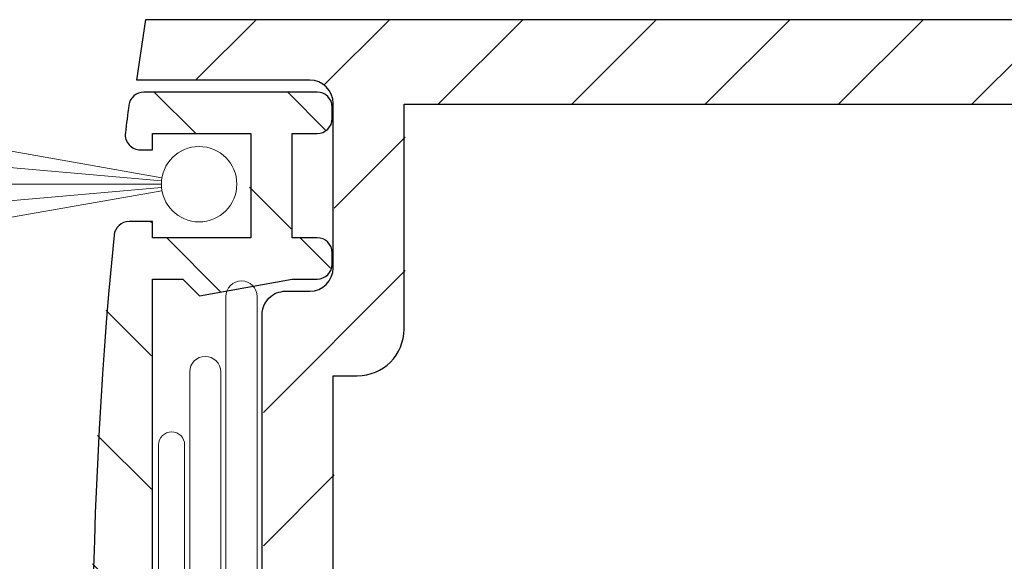
# Model space of a CAD drawing. Units: inches. Extents: x -1105 to 639, y -331 to 369.
# Drawn here: x 591 to 592, y 6 to 7 of the extents above; entities that cross this region are included whole.
import ezdxf

# ---------------------------------------------------------------- set-up
doc = ezdxf.new("R2010")
doc.units = ezdxf.units.IN
doc.header["$LTSCALE"] = 0.5
doc.header["$MEASUREMENT"] = 0
doc.layers.add('Door', color=1, linetype='Continuous')
doc.layers.add('Hatch', color=241, linetype='Continuous', lineweight=0)
doc.layers.add('Setting', color=6, linetype='Continuous', lineweight=18)

# ---------------------------------------------------------------- blocks, each defined once
blk = doc.blocks.new('MS350')
for points in [[(0.3083, -0.4609), (0.3083, 0.4609, -0.416372), (0.3379, 0.4906), (0.3379, 0.4906), (0.3683, 0.4906), (0.3683, 0.4906, 0.414213), (0.3979, 0.5201), (0.3979, 0.5201), (0.3979, 0.7278), (0.3979, 0.7278, 0.414213), (0.3683, 0.7573), (0.3683, 0.7573), (0.1502, 0.7573), (0.1616, 0.8336), (3.4177, 0.8336)], [(0.17, 0.0095), (0.17, 0.5058), (0.2081, 0.5058), (0.229, 0.4849), (0.3462, 0.5058), (0.3776, 0.5058), (0.3776, 0.5058, 0.414213), (0.3967, 0.5249), (0.3967, 0.5249), (0.3967, 0.5392), (0.3967, 0.5392, 0.412204), (0.3778, 0.5582), (0.3462, 0.5582), (0.3462, 0.6897), (0.3776, 0.6897), (0.3776, 0.6897, 0.414213), (0.3967, 0.7088), (0.3967, 0.7088), (0.3967, 0.7231), (0.3967, 0.7231, 0.414213), (0.3776, 0.7421), (0.3776, 0.7421), (0.1589, 0.7421), (0.1589, 0.7421, 0.375767), (0.14, 0.7256, 0.001542), (0.1356, 0.6906), (0.1356, 0.6906, 0.452215), (0.1547, 0.6692), (0.17, 0.6692), (0.17, 0.6897), (0.2938, 0.6897), (0.2938, 0.5582), (0.17, 0.5582), (0.17, 0.5787), (0.1404, 0.5787), (0.1404, 0.5787, 0.385677), (0.1214, 0.5615), (0.1214, 0.5616, 0.049242), (0.1214, -0.5616)]]:
    blk.add_lwpolyline(points, format="xyb")
blk.add_lwpolyline([(3.212, -0.7269), (3.212, -0.7269), (0.4874, -0.7269), (0.4874, -0.7269), (0.4874, -0.4431, 0.414919), (0.4284, -0.3839), (0.4284, -0.3839), (0.3979, -0.3839), (0.3979, 0.3839), (0.4284, 0.3839), (0.4284, 0.3839, 0.413508), (0.4874, 0.4428), (0.4874, 0.7269), (3.212, 0.7269), (3.212, 0.7269)], format="xyb", close=True)
at = {"layer": 'Setting'}
for p, q in [((-0.1679, 0.6957), (0.1818, 0.634)), ((-0.1599, 0.6598), (0.1812, 0.6299)), ((-0.1527, 0.6258), (0.1811, 0.6258)), ((-0.1462, 0.593), (0.1812, 0.6216)), ((-0.1401, 0.5607), (0.1818, 0.6175))]:
    blk.add_line(p, q, dxfattribs=at)
for points in [[(0.3019, -0.4839), (0.3019, 0.4839, 1), (0.2626, 0.4839), (0.2626, -0.4839, 1)], [(0.2561, -0.3886), (0.2561, 0.3886, 1), (0.2168, 0.3886), (0.2168, -0.3886, 1)], [(0.2104, 0.2966, 1), (0.1776, 0.2966), (0.1776, -0.2966, 1), (0.2104, -0.2966)]]:
    blk.add_lwpolyline(points, format="xyb", close=True, dxfattribs=at)
blk.add_circle((0.2287, 0.6258), 0.0476, dxfattribs=at)

msp = doc.modelspace()

# ---------------------------------------------------------------- hatches: boundary and pattern name
at = {"layer": 'Hatch'}
h = msp.add_hatch(dxfattribs=at)
h.set_pattern_fill('ANSI31', color=256, style=0)
h.set_pattern_definition([(45, (0.00024, -1.37493), (-0.088388348, 0.088388348), [])])
edge = h.paths.add_edge_path()
edge.add_line((594.296806, 5.065138), (590.878805, 5.065138))
edge.add_line((590.878805, 5.065138), (590.866805, 5.145138))
edge.add_line((590.866805, 5.145138), (591.095805, 5.145138))
edge.add_arc((591.095805, 5.176138), 0.031, 270.000018, 360)
edge.add_line((591.126806, 5.176138), (591.126806, 5.394138))
edge.add_arc((591.095805, 5.394138), 0.031, 360, 449.999982)
edge.add_line((591.095805, 5.425138), (591.063805, 5.425138))
edge.add_arc((591.063805, 5.456138), 0.031, 179.578019, 270.000028, ccw=False)
edge.add_line((591.032805, 5.456366), (591.032805, 6.42391))
edge.add_arc((591.063805, 6.424138), 0.031, 89.999982, 180.421981, ccw=False)
edge.add_line((591.063805, 6.455138), (591.095805, 6.455138))
edge.add_arc((591.095805, 6.486139), 0.031, 270.000018, 360)
edge.add_line((591.126806, 6.486139), (591.126806, 6.704138))
edge.add_arc((591.095805, 6.704138), 0.031, 360, 449.999982)
edge.add_line((591.095805, 6.735138), (590.866805, 6.735138))
edge.add_line((590.866805, 6.735138), (590.878805, 6.815138))
edge.add_line((590.878805, 6.815138), (594.296806, 6.815138))
edge.add_line((594.296806, 6.815138), (594.296806, 6.703139))
edge.add_line((594.296806, 6.703139), (594.192805, 6.758139))
edge.add_line((594.192805, 6.758139), (594.192805, 6.258138))
edge.add_line((594.192805, 6.258138), (594.256806, 6.258138))
edge.add_line((594.256806, 6.258138), (594.256806, 6.321139))
edge.add_arc((594.276806, 6.321139), 0.02, 0.411649, 180.000019, ccw=False)
edge.add_line((594.296806, 6.321282), (594.296806, 6.19527))
edge.add_arc((594.281806, 6.195138), 0.015, -179.999964, 0.503743, ccw=False)
edge.add_line((594.266806, 6.195138), (594.266806, 6.211138))
edge.add_line((594.266806, 6.211138), (594.192805, 6.211138))
edge.add_line((594.192805, 6.211138), (594.192805, 5.955138))
edge.add_line((594.192805, 5.955138), (594.177805, 5.940138))
edge.add_line((594.177805, 5.940138), (594.192805, 5.925138))
edge.add_line((594.192805, 5.925138), (594.192805, 5.669138))
edge.add_line((594.192805, 5.669138), (594.266806, 5.669138))
edge.add_line((594.266806, 5.669138), (594.266806, 5.685138))
edge.add_arc((594.281806, 5.685138), 0.015, 0.503743, 180.000019, ccw=False)
edge.add_line((594.296806, 5.68527), (594.296806, 5.558994))
edge.add_arc((594.276806, 5.559138), 0.02, 180.000036, 359.588351, ccw=False)
edge.add_line((594.256806, 5.559138), (594.256806, 5.622138))
edge.add_line((594.256806, 5.622138), (594.192805, 5.622138))
edge.add_line((594.192805, 5.622138), (594.192805, 5.122137))
edge.add_line((594.192805, 5.122137), (594.296806, 5.177137))
edge.add_line((594.296806, 5.177137), (594.296806, 5.065138))
edge = h.paths.add_edge_path(flags=16)
edge.add_line((594.080805, 5.177138), (591.220805, 5.177138))
edge.add_line((591.220805, 5.177138), (591.220805, 5.474989))
edge.add_arc((591.158805, 5.475138), 0.062, 359.861982, 449.999982)
edge.add_line((591.158805, 5.537138), (591.126806, 5.537138))
edge.add_line((591.126806, 5.537138), (591.126806, 6.343138))
edge.add_line((591.126806, 6.343138), (591.158805, 6.343138))
edge.add_arc((591.158805, 6.405138), 0.062, 270.000018, 359.861982)
edge.add_line((591.220805, 6.404989), (591.220805, 6.703138))
edge.add_line((591.220805, 6.703138), (594.080805, 6.703138))
edge.add_line((594.080805, 6.703138), (594.080805, 5.177138))
h = msp.add_hatch(dxfattribs=at)
h.set_pattern_fill('ANSI31', color=256, angle=90, style=0)
h.set_pattern_definition([(135, (0.06274, -1.37493), (-0.088388348, -0.088388348), [])])
h.paths.add_polyline_path([(591.122446, 6.506137), (591.122446, 6.491137, -0.41422757), (591.102446, 6.471136), (591.069436, 6.471136), (590.946445, 6.449139), (590.924449, 6.471136), (590.884447, 6.471136), (590.884447, 5.950138), (590.884447, 5.409141), (590.924448, 5.409141), (590.946446, 5.431139), (591.069448, 5.409141), (591.102446, 5.409141, -0.41421356), (591.122446, 5.389141), (591.122446, 5.374142, -0.41422757), (591.102446, 5.354141), (591.069446, 5.354141), (591.069446, 5.216142), (591.102446, 5.216141, -0.41421356), (591.122446, 5.196141), (591.122446, 5.181143, -0.41422757), (591.102446, 5.161142), (590.872809, 5.161142, -0.37741029), (590.852971, 5.178603, -0.00153776), (590.848399, 5.215225, -0.45014024), (590.868252, 5.237642), (590.884447, 5.237642), (590.884447, 5.216142), (591.014446, 5.216142), (591.014446, 5.354141), (590.884447, 5.354141), (590.884447, 5.332641), (590.853376, 5.332641, -0.38567657), (590.833473, 5.350677), (590.833473, 5.350663, -0.04924178), (590.833473, 6.529607), (590.833376, 6.527777, -0.41214597), (590.853376, 6.547635), (590.884447, 6.547636), (590.884447, 6.526136), (591.014446, 6.526136), (591.014446, 6.664137), (590.884447, 6.664137), (590.884447, 6.642636), (590.868253, 6.642636, -0.45015289), (590.848399, 6.665052, -0.0015378), (590.852971, 6.701675, -0.37741078), (590.872809, 6.719137), (591.102446, 6.719137, -0.41421416), (591.122446, 6.699137), (591.122446, 6.684138, -0.41422757), (591.102446, 6.664137), (591.069446, 6.664137), (591.069446, 6.526136), (591.102446, 6.526137, -0.41421356)])

# ---------------------------------------------------------------- block references
at = {"layer": 'Door', "xscale": 1.049715806240913, "yscale": 1.049715806240913, "zscale": 1.049715806240913}
msp.add_blockref('MS350', (590.707589, 5.940138), dxfattribs=at)

doc.saveas('drawing.dxf')
